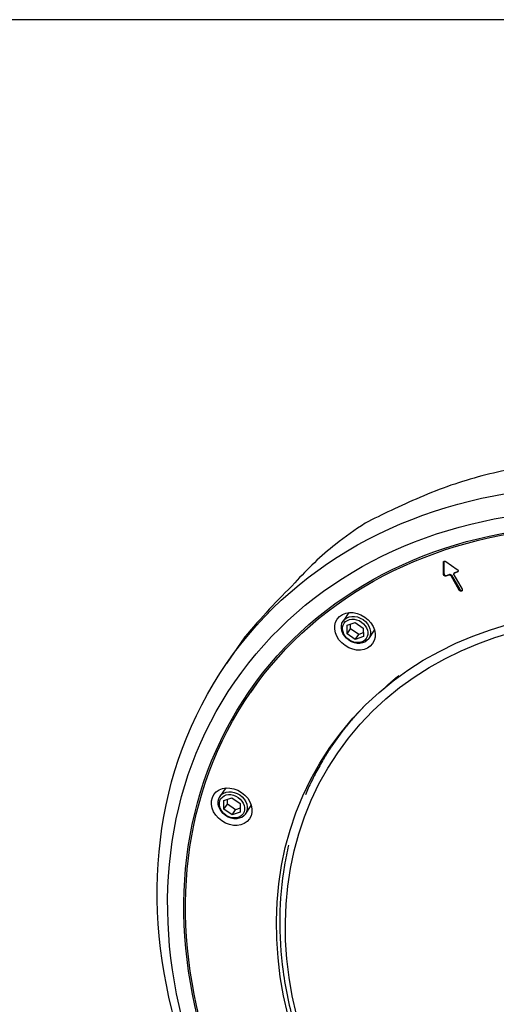
# Model space of a CAD drawing. Extents: x -7 to 789, y 0 to 566.
# Drawn here: x 625 to 680, y 452 to 566 of the extents above; entities that cross this region are included whole.
import ezdxf

# ---------------------------------------------------------------- set-up
doc = ezdxf.new("R2010")
doc.units = 0
doc.header["$MEASUREMENT"] = 0
doc.linetypes.add('HIDDENNEW0', pattern=[4.5, 1.5, -1.5, 1.5])
for name, color, linetype in [('TANGENTEDGE', 30, 'HIDDENNEW0'), ('TITLE', 160, 'HIDDENNEW0'), ('VISIBLE', 7, 'HIDDENNEW0')]:
    doc.layers.add(name, color=color, linetype=linetype)

msp = doc.modelspace()

# ---------------------------------------------------------------- linework, layer by layer
at = {"layer": 'TANGENTEDGE', "color": 30, "linetype": 'Continuous'}
for points in [[(668.714049, 489.880543), (668.649439, 489.831383, 0.0012834866), (668.585089, 489.781893, 0.0012819078), (668.520979, 489.732053, 0.0012828912), (668.457119, 489.681883, 0.0012868264), (668.393509, 489.631373, 0.001289583), (668.330149, 489.580523, 0.0012919986), (668.267049, 489.529333, 0.0012941389), (668.204189, 489.477813, 0.0012967402), (668.141599, 489.425933, 0.0012989814), (668.079249, 489.373733, 0.0013016251), (668.017169, 489.321183, 0.0013033767), (667.955339, 489.268293, 0.0013050527), (667.893769, 489.215053, 0.0013079044), (667.832459, 489.161483, 0.0013125181), (667.771399, 489.107553, 0.0013109756), (667.710609, 489.053303, 0.0013049589), (667.650119, 488.998723, 0.0013180939), (667.589819, 488.943753, 0.0013471807), (667.529709, 488.888333, 0.0013099591), (667.470079, 488.832813, 0.0012239768), (667.411069, 488.777303, 0.0013537356), (667.351409, 488.720503, 0.0016178378), (667.290669, 488.661963, 0.0012266961), (667.233809, 488.606803, 0.0004160571), (667.182529, 488.556763, 0.0017372514), (667.117279, 488.491713, 0.0029948279), (667.017589, 488.390513, 0.0014618147), (666.887509, 488.257373, 0.0007731473)], [(664.582189, 486.206823), (664.459559, 486.078183, 0.00129979), (664.337459, 485.948773, 0.00129458), (664.215909, 485.818573, 0.0012939723), (664.094889, 485.687603, 0.0012989157), (663.974439, 485.555843, 0.0013016923), (663.854529, 485.423323, 0.0013039803), (663.735189, 485.290003, 0.0013057953), (663.616409, 485.155923, 0.0013086191), (663.498219, 485.021053, 0.0013106973), (663.380599, 484.885433, 0.0013135393), (663.263569, 484.749013, 0.0013151516), (663.147119, 484.611833, 0.0013170761), (663.031289, 484.473883, 0.0013198819), (662.916049, 484.335163, 0.0013248516), (662.801409, 484.195643, 0.0013232318), (662.687399, 484.055403, 0.0013174229), (662.574069, 483.914453, 0.0013308338), (662.461249, 483.772583, 0.0013608111), (662.348909, 483.629713, 0.001323), (662.237619, 483.486713, 0.001236015), (662.127619, 483.343823, 0.0013681557), (662.016579, 483.197783, 0.001636901), (661.903729, 483.047433, 0.0012396838), (661.798159, 482.905833, 0.0004171621), (661.703039, 482.777443, 0.0017593991), (661.582409, 482.610863, 0.0030349962), (661.398599, 482.352103, 0.0014794712), (661.159099, 482.011923, 0.0007814479)], [(662.316009, 483.683563), (662.308899, 483.673503, 0.0000908623), (662.301799, 483.663443, 0.0000908393), (662.294699, 483.653373, 0.0000908349), (662.287599, 483.643303, 0.0000908522), (662.280499, 483.633233, 0.0000908617), (662.273409, 483.623153, 0.00009087), (662.266319, 483.613073, 0.0000908741), (662.259229, 483.602993, 0.0000908803), (662.252149, 483.592903, 0.000090892), (662.245069, 483.582813, 0.0000909143), (662.237989, 483.572723, 0.0000909023), (662.230919, 483.562633, 0.000090865), (662.223849, 483.552533, 0.000090936), (662.216779, 483.542423, 0.0000911078), (662.209719, 483.532323, 0.0000908869), (662.202659, 483.522213, 0.0000903408), (662.195599, 483.512103, 0.000091131), (662.188539, 483.501983, 0.0000929891), (662.181479, 483.491843, 0.0000903503), (662.174439, 483.481733, 0.000084367), (662.167459, 483.471693, 0.0000931306), (662.160359, 483.461483, 0.0001110337), (662.153099, 483.451033, 0.0000842729), (662.146279, 483.441213, 0.0000289026), (662.140119, 483.432333, 0.0001189056), (662.132219, 483.420933, 0.0002046313), (662.120059, 483.403353, 0.0001000378), (662.104139, 483.380323, 0.0000530038)]]:
    msp.add_lwpolyline(points, format="xyb", dxfattribs=at)
msp.add_ellipse((703.774069, 451.859703), major_axis=(42.129653, -29.095229), ratio=0.80451367, start_param=0, end_param=6.2831853, dxfattribs=at)
at = {"layer": 'TITLE', "color": 7, "linetype": 'Continuous'}
msp.add_line((789.000129, 565.999733), (0, 565.999733), dxfattribs=at)
at = {"layer": 'VISIBLE', "color": 40, "linetype": 'Continuous'}
for p, q in [((673.895439, 503.039783), (673.949419, 503.117983)), ((673.910789, 501.655393), (673.895439, 503.039783)), ((674.176169, 503.138143), (675.501639, 502.212723)), ((673.910789, 501.655393), (673.964799, 501.733583)), ((674.525719, 501.572993), (674.194849, 501.457083)), ((674.194849, 501.457083), (674.248829, 501.535273)), ((674.525719, 501.572993), (674.579729, 501.651193)), ((674.783569, 501.464793), (674.837579, 501.542983)), ((675.741319, 499.814903), (674.783569, 501.464793)), ((675.159259, 501.827013), (675.105249, 501.748783)), ((675.107749, 501.578353), (676.065489, 499.928463)), ((675.504929, 501.916063), (675.174059, 501.800153)), ((675.174059, 501.800153), (675.228039, 501.878343)), ((675.504929, 501.916063), (675.558939, 501.994253)), ((675.795329, 499.893093), (675.741319, 499.814903)), ((652.564929, 489.452693), (651.523429, 487.944613))]:
    msp.add_line(p, q, dxfattribs=at)
at = {"layer": 'VISIBLE', "color": 150, "linetype": 'Continuous'}
for p, q in [((673.949419, 503.117983), (673.964799, 501.733583)), ((674.248829, 501.535273), (674.579729, 501.651193)), ((674.837579, 501.542983), (675.795329, 499.893093)), ((675.228039, 501.878343), (675.558939, 501.994253)), ((662.949269, 497.215173), (662.270859, 496.232823)), ((662.724209, 495.753673), (663.659989, 496.081553)), ((662.735209, 494.764813), (662.724209, 495.753673)), ((663.140219, 495.351273), (663.134139, 495.897303)), ((663.659989, 496.081553), (664.606739, 495.420533)), ((662.735209, 494.764813), (663.140219, 495.351273)), ((663.681959, 494.103803), (662.735209, 494.764813)), ((664.086969, 494.690253), (663.140219, 495.351273)), ((663.681959, 494.103803), (664.086969, 494.690253)), ((664.612819, 494.874473), (664.086969, 494.690253)), ((664.606739, 495.420533), (664.617739, 494.431643)), ((665.233109, 494.187083), (665.911519, 495.169423)), ((664.617739, 494.431643), (663.681959, 494.103803)), ((648.659869, 476.869673), (647.981459, 475.887313)), ((648.437569, 475.412073), (649.376179, 475.735033)), ((648.442939, 474.424223), (648.437569, 475.412073)), ((648.847949, 475.010683), (648.845009, 475.552273)), ((649.376179, 475.735033), (650.320169, 475.070103)), ((648.442939, 474.424223), (648.847949, 475.010683)), ((649.386959, 473.759293), (648.442939, 474.424223)), ((649.791969, 474.345753), (648.847949, 475.010683)), ((649.386959, 473.759293), (649.791969, 474.345753)), ((650.325579, 474.082213), (649.386959, 473.759293)), ((650.323129, 474.528493), (649.791969, 474.345753)), ((650.320169, 475.070103), (650.325579, 474.082213)), ((650.943709, 473.841573), (651.622109, 474.823913))]:
    msp.add_line(p, q, dxfattribs=at)
at = {"layer": 'VISIBLE', "color": 1, "linetype": 'Continuous'}
msp.add_line((650.877549, 494.400243), (648.742509, 491.308753), dxfattribs=at)
at = {"layer": 'VISIBLE', "color": 30, "linetype": 'Continuous'}
msp.add_line((662.104139, 483.380323), (661.159099, 482.011923), dxfattribs=at)
at = {"layer": 'VISIBLE', "color": 1, "linetype": 'Continuous'}
msp.add_lwpolyline([(681.978169, 513.882893, 0.014216703), (678.368419, 513.076933, 0.016584845), (674.762509, 511.983293, 0.021160854), (671.171329, 510.562573, 0.016430169), (667.825409, 509.072863, 0.0052453456), (664.828439, 507.588943, 0.024899372), (661.390009, 505.135193, 0.045889392), (656.686619, 500.666933, 0.022755673), (650.877549, 494.400243, 0.011721052)], format="xyb", dxfattribs=at)
at = {"layer": 'VISIBLE', "color": 40, "linetype": 'Continuous'}
for points in [[(673.895439, 503.039783), (673.895629, 503.049803, -0.018601035), (673.896549, 503.059943, -0.017363978), (673.898209, 503.070203, -0.017323811), (673.900649, 503.080523, -0.018993734), (673.903969, 503.090813, -0.019967917), (673.908179, 503.100983, -0.02073641), (673.913339, 503.110943, -0.021263566), (673.919449, 503.120603, -0.022005241), (673.926549, 503.129853, -0.022328651), (673.934599, 503.138603, -0.022666152), (673.943609, 503.146733, -0.022623707), (673.953499, 503.154183, -0.022569051), (673.964239, 503.160823, -0.022211677), (673.975739, 503.166613, -0.021827425), (673.987919, 503.171453, -0.021186766), (674.000659, 503.175343, -0.020457621), (674.013849, 503.178203, -0.01983487), (674.027369, 503.180063, -0.019294903), (674.041119, 503.180883, -0.018199682), (674.054909, 503.180753, -0.016628032), (674.068599, 503.179693, -0.017063383), (674.082309, 503.177663, -0.018528705), (674.095989, 503.174623, -0.014538217), (674.108699, 503.171233, -0.0070694198), (674.120049, 503.167733, -0.017530149), (674.133419, 503.162073, -0.027839333), (674.152359, 503.152063, -0.014547606), (674.176169, 503.138143, -0.0082124149)], [(674.194849, 501.457083), (674.185169, 501.454013, -0.018085501), (674.174879, 501.451493, -0.016029711), (674.163959, 501.449543, -0.015233652), (674.152459, 501.448213, -0.015949806), (674.140399, 501.447623, -0.015998484), (674.127849, 501.447793, -0.015941292), (674.114849, 501.448813, -0.015740467), (674.101489, 501.450703, -0.015805271), (674.087859, 501.453533, -0.015655447), (674.074059, 501.457303, -0.015652823), (674.060199, 501.462063, -0.015513993), (674.046389, 501.467763, -0.015505248), (674.032779, 501.474433, -0.015424362), (674.019459, 501.481983, -0.015436306), (674.006589, 501.490403, -0.015386988), (673.994249, 501.499583, -0.015335036), (673.982579, 501.509473, -0.015451999), (673.971639, 501.519953, -0.015667786), (673.961539, 501.530953, -0.015485312), (673.952319, 501.542293, -0.014800464), (673.944049, 501.553853, -0.015932319), (673.936709, 501.565733, -0.018222595), (673.930329, 501.577923, -0.015093246), (673.924949, 501.589433, -0.0075818082), (673.920599, 501.599863, -0.019372825), (673.916929, 501.612643, -0.033139953), (673.913649, 501.631383, -0.018422153), (673.910789, 501.655393, -0.010693417)], [(674.783569, 501.464793), (674.778829, 501.472593, 0.011234007), (674.773639, 501.480363, 0.010503029), (674.767979, 501.488103, 0.010201216), (674.761869, 501.495773, 0.010501573), (674.755289, 501.503343, 0.010577295), (674.748279, 501.510763, 0.010602199), (674.740819, 501.517993, 0.010595187), (674.732949, 501.525013, 0.010695179), (674.724669, 501.531763, 0.010732339), (674.716029, 501.538223, 0.010819772), (674.707039, 501.544343, 0.010869898), (674.697739, 501.550093, 0.010963279), (674.688169, 501.555443, 0.01104599), (674.678369, 501.560363, 0.011163439), (674.668379, 501.564823, 0.011243653), (674.658249, 501.568813, 0.011298372), (674.648019, 501.572293, 0.011495254), (674.637739, 501.575273, 0.01179047), (674.627439, 501.577733, 0.011673927), (674.617219, 501.579693, 0.011146487), (674.607139, 501.581133, 0.012203914), (674.597049, 501.582043, 0.014321622), (674.586959, 501.582383, 0.011539488), (674.577569, 501.582403, 0.0050985476), (674.569169, 501.582153, 0.015510966), (674.559049, 501.580883, 0.027006906), (674.544379, 501.577773, 0.014360435), (674.525719, 501.572993, 0.0080364366)], [(675.174059, 501.800153), (675.166449, 501.797263, 0.014102876), (675.158949, 501.793943, 0.013656495), (675.151589, 501.790173, 0.013704538), (675.144389, 501.785963, 0.014528289), (675.137399, 501.781293, 0.015053263), (675.130659, 501.776183, 0.015454262), (675.124219, 501.770603, 0.015772738), (675.118109, 501.764603, 0.016180397), (675.112369, 501.758153, 0.016435305), (675.107029, 501.751293, 0.016683151), (675.102129, 501.744043, 0.016791988), (675.097699, 501.736423, 0.016878976), (675.093769, 501.728463, 0.01685418), (675.090359, 501.720203, 0.016800232), (675.087499, 501.711663, 0.016592876), (675.085189, 501.702893, 0.01628857), (675.083439, 501.693933, 0.016101478), (675.082259, 501.684813, 0.015996328), (675.081669, 501.675573, 0.015263673), (675.081609, 501.666303, 0.014050836), (675.082089, 501.657053, 0.014780016), (675.083159, 501.647703, 0.016563236), (675.084849, 501.638223, 0.012693896), (675.086759, 501.629343, 0.0054471063), (675.088749, 501.621343, 0.016121888), (675.092219, 501.611503, 0.025897207), (675.098659, 501.596993, 0.012820694), (675.107749, 501.578353, 0.006939674)], [(675.501639, 502.212723), (675.511129, 502.205783, -0.013496975), (675.520499, 502.198163, -0.012328382), (675.529749, 502.189843, -0.012099353), (675.538809, 502.180853, -0.013114592), (675.547549, 502.171163, -0.013698738), (675.555889, 502.160823, -0.014231289), (675.563729, 502.149843, -0.014710171), (675.570969, 502.138293, -0.015462258), (675.577509, 502.126213, -0.016086565), (675.583259, 502.113683, -0.016866708), (675.588109, 502.100793, -0.017561459), (675.592019, 502.087653, -0.018376606), (675.594889, 502.074343, -0.019135317), (675.596709, 502.061003, -0.019941744), (675.597399, 502.047743, -0.020643776), (675.596999, 502.034673, -0.021214672), (675.595479, 502.021923, -0.021924872), (675.592889, 502.009583, -0.022614072), (675.589239, 501.997763, -0.022559837), (675.584669, 501.986543, -0.021570511), (675.579249, 501.976043, -0.023034195), (675.572879, 501.966203, -0.025872635), (675.565579, 501.957043, -0.020815995), (675.558249, 501.948923, -0.010224365), (675.551249, 501.942003, -0.025502793), (675.541539, 501.934883, -0.040494236), (675.525879, 501.926153, -0.020779106), (675.504929, 501.916063, -0.011557923)], [(676.065489, 499.928463), (676.070719, 499.918913, -0.013908805), (676.075469, 499.909033, -0.013404221), (676.079709, 499.898793, -0.013465022), (676.083409, 499.888263, -0.014475202), (676.086469, 499.877483, -0.015193931), (676.088879, 499.866513, -0.015807186), (676.090549, 499.855413, -0.016388966), (676.091489, 499.844243, -0.017119523), (676.091629, 499.833093, -0.017742857), (676.090969, 499.822013, -0.018371319), (676.089489, 499.811103, -0.018909696), (676.087199, 499.800403, -0.019403048), (676.084079, 499.790023, -0.019797171), (676.080199, 499.779993, -0.020064236), (676.075539, 499.770413, -0.020238896), (676.070169, 499.761303, -0.020224984), (676.064129, 499.752753, -0.020150671), (676.057479, 499.744763, -0.019859639), (676.050269, 499.737403, -0.019532905), (676.042579, 499.730653, -0.018966722), (676.034469, 499.724573, -0.018503444), (676.026009, 499.719133, -0.017878661), (676.017249, 499.714353, -0.017153356), (676.008299, 499.710213, -0.016115795), (675.999189, 499.706693, -0.016001067), (675.989759, 499.703713, -0.015623729), (675.979829, 499.701243, -0.014991648), (675.969429, 499.699313, -0.015235751), (675.958579, 499.697983, -0.015142622), (675.947339, 499.697293, -0.015008149), (675.935739, 499.697273, -0.014753118), (675.923869, 499.697953, -0.014653751), (675.911759, 499.699373, -0.014435802), (675.899499, 499.701513, -0.014305548), (675.887169, 499.704423, -0.014058046), (675.874839, 499.708053, -0.013841082), (675.862589, 499.712413, -0.013739871), (675.850509, 499.717483, -0.013791227), (675.838659, 499.723253, -0.013341684), (675.827159, 499.729593, -0.012511801), (675.816089, 499.736473, -0.01339006), (675.805369, 499.744013, -0.015338846), (675.795019, 499.752243, -0.012178373), (675.785609, 499.760273, -0.005494967), (675.777379, 499.767783, -0.015904166), (675.768249, 499.777853, -0.02698371), (675.756089, 499.793783, -0.014261536), (675.741319, 499.814903, -0.007965921)]]:
    msp.add_lwpolyline(points, format="xyb", dxfattribs=at)
at = {"layer": 'VISIBLE', "color": 150, "linetype": 'Continuous'}
for points in [[(673.953449, 503.154163), (673.953159, 503.152943, 0.0022100019), (673.952879, 503.151713, 0.0022303332), (673.952609, 503.150493, 0.002230308), (673.952359, 503.149273, 0.002207074), (673.952109, 503.148053, 0.0021928311), (673.951879, 503.146823, 0.0021804269), (673.951659, 503.145603, 0.0021696117), (673.951449, 503.144383, 0.002154319), (673.951249, 503.143163, 0.0021426989), (673.951059, 503.141953, 0.002128399), (673.950879, 503.140733, 0.0021164762), (673.950709, 503.139513, 0.0021007318), (673.950559, 503.138303, 0.0020904651), (673.950409, 503.137093, 0.0020791114), (673.950269, 503.135883, 0.002062775), (673.950149, 503.134673, 0.0020365022), (673.950029, 503.133463, 0.0020412057), (673.949929, 503.132263, 0.0020648506), (673.949829, 503.131053, 0.0019983653), (673.949749, 503.129853, 0.0018596308), (673.949669, 503.128663, 0.0020295654), (673.949609, 503.127463, 0.0023848868), (673.949549, 503.126223, 0.0018193871), (673.949499, 503.125073, 0.0006643889), (673.949459, 503.124033, 0.0025075884), (673.949439, 503.122693, 0.0042591829), (673.949419, 503.120653, 0.00209445), (673.949419, 503.117983, 0.0011193552)], [(673.964799, 501.733583), (673.965219, 501.723453, 0.018181522), (673.966369, 501.712953, 0.016117292), (673.968259, 501.702063, 0.015317715), (673.970939, 501.690833, 0.016037309), (673.974499, 501.679333, 0.016084226), (673.978949, 501.667623, 0.016023405), (673.984359, 501.655793, 0.015816801), (673.990709, 501.643933, 0.015876152), (673.998049, 501.632123, 0.01571856), (674.006319, 501.620483, 0.015708179), (674.015549, 501.609123, 0.015560002), (674.025639, 501.598143, 0.015542095), (674.036579, 501.587663, 0.015450983), (674.048249, 501.577773, 0.01545296), (674.060579, 501.568593, 0.015392948), (674.073459, 501.560173, 0.015330783), (674.086759, 501.552623, 0.015437055), (674.100379, 501.545963, 0.015642399), (674.114199, 501.540263, 0.01545001), (674.128049, 501.535503, 0.014758189), (674.141759, 501.531703, 0.015877928), (674.155479, 501.528893, 0.018150443), (674.169139, 501.527093, 0.015025919), (674.181829, 501.525983, 0.0075459774), (674.193139, 501.525473, 0.019277041), (674.206439, 501.526413, 0.03296262), (674.225229, 501.529753, 0.018321048), (674.248829, 501.535273, 0.01063502)], [(674.579729, 501.651193), (674.587559, 501.653713, -0.013834002), (674.595719, 501.655873, -0.012860763), (674.604229, 501.657673, -0.01239981), (674.613059, 501.659083, -0.012654554), (674.622179, 501.660053, -0.012608502), (674.631579, 501.660593, -0.012489353), (674.641219, 501.660653, -0.012311206), (674.651059, 501.660233, -0.012250147), (674.661079, 501.659313, -0.012095952), (674.671229, 501.657883, -0.011995875), (674.681459, 501.655933, -0.011836823), (674.691739, 501.653473, -0.01172689), (674.702019, 501.650483, -0.011590687), (674.712249, 501.647003, -0.011495851), (674.722389, 501.643013, -0.011350969), (674.732379, 501.638553, -0.011191313), (674.742179, 501.633643, -0.011163622), (674.751749, 501.628293, -0.011235301), (674.761059, 501.622523, -0.010910214), (674.770039, 501.616423, -0.010238539), (674.778639, 501.610023, -0.011017763), (674.786959, 501.603213, -0.012697066), (674.794989, 501.595943, -0.010048943), (674.802289, 501.588953, -0.004397268), (674.808679, 501.582503, -0.013262857), (674.815879, 501.573973, -0.022580315), (674.825619, 501.560613, -0.011814067), (674.837579, 501.542983, -0.006570645)], [(675.159259, 501.827013), (675.160999, 501.829473, -0.0057066771), (675.162789, 501.831883, -0.0057623691), (675.164629, 501.834243, -0.0057663504), (675.166529, 501.836563, -0.0057221708), (675.168469, 501.838823, -0.005695054), (675.170459, 501.841043, -0.0056657914), (675.172489, 501.843203, -0.0056388121), (675.174569, 501.845313, -0.0055990408), (675.176689, 501.847373, -0.0055663553), (675.178839, 501.849383, -0.0055232541), (675.181039, 501.851343, -0.0054852094), (675.183279, 501.853243, -0.0054342063), (675.185549, 501.855093, -0.0053964642), (675.187849, 501.856893, -0.0053520788), (675.190189, 501.858633, -0.0052961096), (675.192559, 501.860323, -0.0052117792), (675.194949, 501.861953, -0.0052044149), (675.197379, 501.863533, -0.0052387802), (675.199839, 501.865063, -0.0050553268), (675.202299, 501.866533, -0.0046926686), (675.204779, 501.867943, -0.0050827528), (675.207319, 501.869313, -0.0059144813), (675.209939, 501.870653, -0.0045188498), (675.212409, 501.871883, -0.0017103178), (675.214659, 501.872963, -0.0061278442), (675.217569, 501.874243, -0.010291053), (675.222089, 501.876063, -0.0050631516), (675.228039, 501.878343, -0.0027141251)], [(675.558939, 501.994253), (675.560109, 501.994673, 0.0020043001), (675.561279, 501.995103, 0.00198305), (675.562449, 501.995533, 0.0019831003), (675.563619, 501.995983, 0.0020084007), (675.564789, 501.996443, 0.0020240807), (675.565959, 501.996913, 0.0020376769), (675.567119, 501.997383, 0.0020494378), (675.568289, 501.997883, 0.0020660248), (675.569459, 501.998383, 0.0020790308), (675.570619, 501.998893, 0.0020953594), (675.571779, 501.999413, 0.002107568), (675.572939, 501.999953, 0.0021226146), (675.574099, 502.000493, 0.0021370594), (675.575259, 502.001053, 0.0021574851), (675.576409, 502.001623, 0.0021644338), (675.577559, 502.002203, 0.002166376), (675.578709, 502.002793, 0.0021993964), (675.579859, 502.003393, 0.002263511), (675.581009, 502.004013, 0.0022079491), (675.582149, 502.004643, 0.0020688024), (675.583279, 502.005273, 0.0023084238), (675.584429, 502.005923, 0.0027895959), (675.585589, 502.006613, 0.0021076789), (675.586689, 502.007263, 0.0006798093), (675.587679, 502.007863, 0.0030372478), (675.588939, 502.008653, 0.005289098), (675.590859, 502.009903, 0.0025722771), (675.593379, 502.011563, 0.00135197)], [(675.795329, 499.893093), (675.798569, 499.887693, 0.007624802), (675.802029, 499.882293, 0.0072552097), (675.805709, 499.876903, 0.007108485), (675.809599, 499.871523, 0.007254881), (675.813729, 499.866183, 0.0072890613), (675.818069, 499.860883, 0.0072999231), (675.822629, 499.855633, 0.0072913249), (675.827399, 499.850453, 0.007337319), (675.832389, 499.845353, 0.0073452381), (675.837589, 499.840343, 0.0073829954), (675.842989, 499.835443, 0.0073933814), (675.848589, 499.830653, 0.0074348874), (675.854369, 499.826003, 0.007452483), (675.860329, 499.821493, 0.007495256), (675.866469, 499.817143, 0.0075197564), (675.872759, 499.812963, 0.007564862), (675.879199, 499.808953, 0.0075970259), (675.885769, 499.805143, 0.007644389), (675.892469, 499.801533, 0.007684418), (675.899269, 499.798123, 0.0077339934), (675.906169, 499.794943, 0.00778191), (675.913139, 499.791973, 0.0078333536), (675.920179, 499.789253, 0.0078888439), (675.927269, 499.786763, 0.0079415211), (675.934389, 499.784513, 0.008003987), (675.941519, 499.782513, 0.0080570946), (675.948649, 499.780763, 0.0081253966), (675.955769, 499.779253, 0.008177322), (675.962859, 499.778003, 0.0082506014), (675.969899, 499.776993, 0.0083012874), (675.976889, 499.776233, 0.0083757897), (675.983799, 499.775713, 0.008417886), (675.990619, 499.775443, 0.008498902), (675.997349, 499.775393, 0.008550665), (676.003959, 499.775583, 0.0086081399), (676.010459, 499.775993, 0.0085931506), (676.016819, 499.776613, 0.0087256898), (676.023049, 499.777453, 0.008906264), (676.029139, 499.778483, 0.0087454547), (676.035059, 499.779703, 0.0081955918), (676.040779, 499.781083, 0.0090347502), (676.046419, 499.782683, 0.010816338), (676.051989, 499.784513, 0.0082955181), (676.057139, 499.786333, 0.0022989784), (676.061789, 499.788063, 0.012063255), (676.067599, 499.790763, 0.022025824), (676.076329, 499.795553, 0.01068079), (676.087639, 499.802193, 0.0055011106)]]:
    msp.add_lwpolyline(points, format="xyb", dxfattribs=at)
at = {"layer": 'VISIBLE', "color": 1, "linetype": 'Continuous'}
for centre, major_axis in [((704.449099, 452.837133), (55.706592, -38.471621)), ((703.774069, 451.859703), (54.060902, -37.335089)), ((703.774069, 451.859703), (52.415213, -36.198557)), ((663.637219, 495.043783), (2.057112, -1.420665)), ((649.347809, 474.698283), (2.057112, -1.420665))]:
    msp.add_ellipse(centre, major_axis=major_axis, ratio=0.80451367, start_param=0, end_param=6.2831853, dxfattribs=at)
at = {"layer": 'VISIBLE', "color": 40, "linetype": 'Continuous'}
for major_axis in [(52.250644, -36.084903), (43.034782, -29.720322)]:
    msp.add_ellipse((703.774069, 451.859703), major_axis=major_axis, ratio=0.80451367, start_param=0, end_param=6.2831853, dxfattribs=at)
at = {"layer": 'VISIBLE', "color": 150, "linetype": 'Continuous'}
for centre, major_axis in [((663.751969, 495.209953), (1.481121, -1.022879)), ((663.670969, 495.092663), (1.283638, -0.886495)), ((649.462569, 474.864443), (1.481121, -1.022879)), ((649.381559, 474.747153), (1.283638, -0.886495))]:
    msp.add_ellipse(centre, major_axis=major_axis, ratio=0.80451367, start_param=0, end_param=6.2831853, dxfattribs=at)
at = {"layer": 'VISIBLE', "color": 30, "linetype": 'Continuous'}
for points, knots in [([(661.159099, 482.011923), (661.157719, 482.009933), (661.155679, 482.006973), (661.152949, 482.003023), (661.149879, 481.998573), (661.145789, 481.992643), (661.140679, 481.985223), (661.135569, 481.977813), (661.127909, 481.966683), (661.117699, 481.951843), (661.104949, 481.933283), (661.092199, 481.914713), (661.073109, 481.886833), (661.047679, 481.849613), (661.015959, 481.803043), (660.984309, 481.756393), (660.936919, 481.686303), (660.873969, 481.592613), (660.795719, 481.475093), (660.717879, 481.357153), (660.601689, 481.179493), (660.448249, 480.941133), (660.259259, 480.640733), (660.072989, 480.337723), (659.797339, 479.878663), (659.439669, 479.257573), (659.011319, 478.466613), (658.601579, 477.660223), (658.224869, 476.867963), (657.990479, 476.341563), (657.915759, 476.074543)], [0, 0, 0, 0, 0.0000542791, 0.0000814196, 0.0001085607, 0.000176416, 0.0002442752, 0.0003121381, 0.000380005, 0.0005496884, 0.0007193957, 0.0008891267, 0.0010588813, 0.001483371, 0.0019080084, 0.0023327933, 0.0027577252, 0.0038206926, 0.0048845723, 0.00594936, 0.0070150503, 0.0096831502, 0.012356785, 0.015035875, 0.017720343, 0.024453931, 0.031219321, 0.038015184, 0.044840149, 0.050966977, 0.050966977, 0.050966977, 0.050966977]), ([(655.940599, 470.218543), (655.758499, 469.456303), (655.201359, 466.725933), (654.762079, 461.866283), (655.153439, 455.619113), (656.461819, 449.366303), (659.598099, 440.483813), (666.075089, 429.834183), (676.987169, 419.264443), (689.842169, 411.458583), (703.522619, 407.086243), (717.148939, 406.249933), (733.299849, 409.448703), (742.839309, 416.514773), (747.064079, 422.684923)], [0.097001033, 0.097001033, 0.097001033, 0.097001033, 0.11433023, 0.15835348, 0.20242042, 0.24611377, 0.28903847, 0.3900523, 0.48055639, 0.56656877, 0.66342545, 0.74599776, 0.83160263, 1, 1, 1, 1])]:
    msp.add_open_spline(points, degree=3, knots=knots, dxfattribs=at)

doc.saveas('drawing.dxf')
